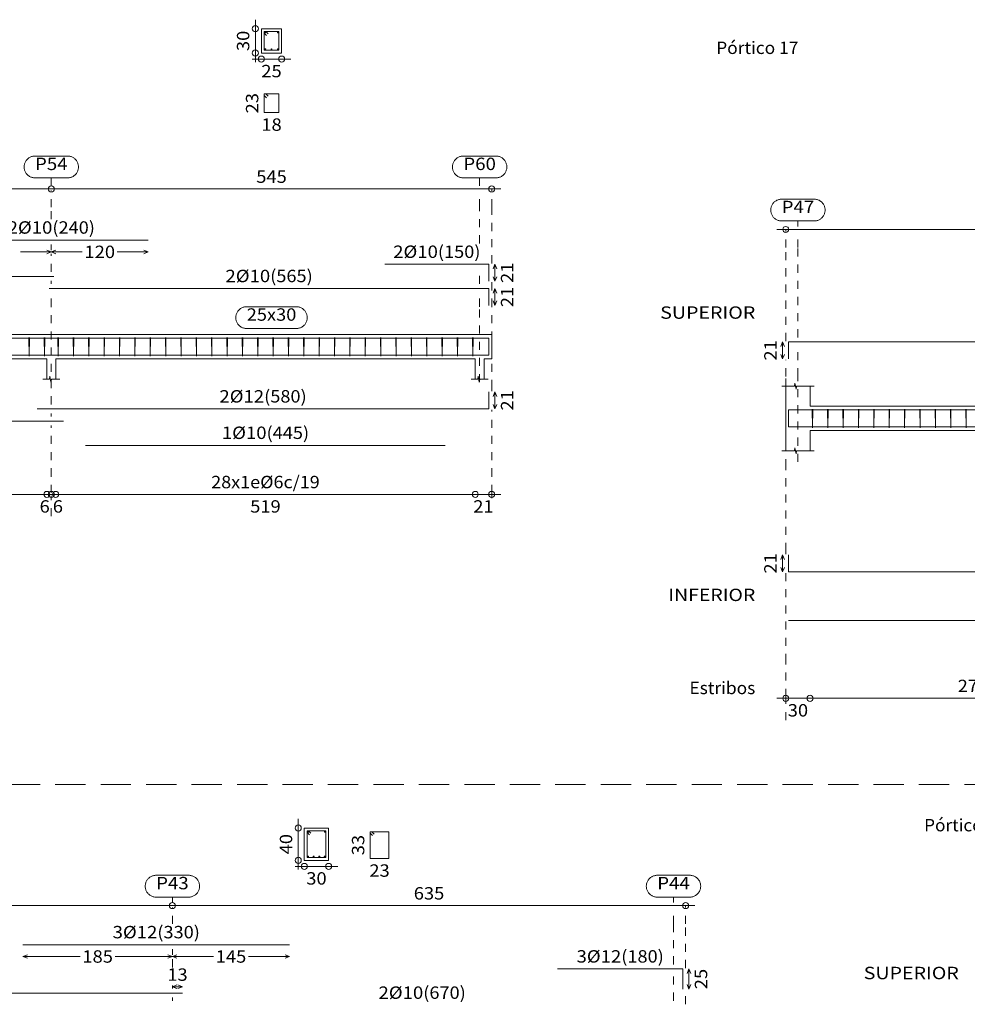
# Model space of a CAD drawing. Units: millimetres. Extents: x 563 to 965, y 139 to 343.
# Drawn here: x 744 to 755, y 301 to 314 of the extents above; entities that cross this region are included whole.
import ezdxf
from ezdxf.enums import TextEntityAlignment as Align

# ---------------------------------------------------------------- set-up
doc = ezdxf.new("R2010")
doc.units = ezdxf.units.MM
doc.linetypes.add('CYPE_PUNTO', pattern=[0.075, 0, -0.075])
doc.linetypes.add('TRAZOS2', pattern=[0.375, 0.25, -0.125])
for name, color, linetype, lineweight in [('ARM_DENTRO_VIGA', 151, 'Continuous', 15), ('ARM_ESTRIBOS', 151, 'Continuous', 0), ('ARM_LONGITUDES', 151, 'Continuous', 0), ('ARM_TEXTOS', 214, 'Continuous', 0), ('CIM_REFEREN', 214, 'Continuous', 0), ('COT_ARM', 227, 'Continuous', 0), ('COT_COTAS', 227, 'Continuous', 0), ('COT_EST', 227, 'Continuous', 0), ('COT_LIN_APOYOS', 227, 'CYPE_PUNTO', 0), ('COT_LIN_AUX_COTA', 227, 'CYPE_PUNTO', 0), ('REF_ESCALA', 51, 'Continuous', 0), ('REF_NOMBRE', 51, 'Continuous', 0), ('REF_REFERENCIA', 51, 'Continuous', 0), ('SEC_CONTORNOS', 11, 'Continuous', 9), ('SEC_DIM_VIGA', 227, 'Continuous', 0), ('TEXTO_COT_ARM', 227, 'Continuous', 0), ('TEXTO_REF_NOMBRE', 51, 'Continuous', 0), ('TEXTO_REF_REFERENCIA', 51, 'Continuous', 0), ('TXT_EST', 214, 'Continuous', 0), ('TXT_LONG', 214, 'Continuous', 0)]:
    doc.layers.add(name, color=color, linetype=linetype, lineweight=lineweight)
doc.styles.add('CYPETXT', font='romans', dxfattribs={"height": 0.2})

msp = doc.modelspace()

# ---------------------------------------------------------------- linework, layer by layer
at = {"layer": 'ARM_DENTRO_VIGA'}
for p, q in [((746.7875, 313.4431), (746.8025, 313.4431)), ((746.795, 313.4506), (746.795, 313.4356)), ((746.9455, 313.4431), (746.9605, 313.4431)), ((746.953, 313.4506), (746.953, 313.4356)), ((746.796, 313.2451), (746.796, 313.2271)), ((746.952, 313.2451), (746.952, 313.2271)), ((746.787, 313.2361), (746.805, 313.2361)), ((746.8665, 313.2351), (746.8815, 313.2351)), ((746.874, 313.2426), (746.874, 313.2276)), ((746.943, 313.2361), (746.961, 313.2361)), ((747.3184, 303.5531), (747.3334, 303.5531)), ((747.3259, 303.5606), (747.3259, 303.5456)), ((747.5264, 303.5531), (747.5414, 303.5531)), ((747.5339, 303.5606), (747.5339, 303.5456)), ((747.3269, 303.2551), (747.3269, 303.2371)), ((747.3944, 303.2551), (747.3944, 303.2371)), ((747.4654, 303.2551), (747.4654, 303.2371)), ((747.5329, 303.2551), (747.5329, 303.2371)), ((747.3179, 303.2461), (747.3359, 303.2461)), ((747.3854, 303.2461), (747.4034, 303.2461)), ((747.4564, 303.2461), (747.4744, 303.2461)), ((747.5239, 303.2461), (747.5419, 303.2461))]:
    msp.add_line(p, q, dxfattribs=at)
for points in [[(742.949, 310.8748), (745.349, 310.8748)], [(748.274, 310.5748), (749.564, 310.5748), (749.564, 310.3648)], [(738.829, 310.4248), (744.179, 310.4248)], [(744.124, 310.2748), (749.564, 310.2748), (749.564, 310.0648)], [(738.829, 309.6588), (744.179, 309.6588)], [(742.949, 309.6588), (745.349, 309.6588)], [(743.974, 309.4518), (749.564, 309.4518), (749.564, 309.6618)], [(744.124, 309.6588), (749.564, 309.6588), (749.564, 309.4488)], [(748.274, 309.6588), (749.564, 309.6588), (749.564, 309.4488)], [(753.2722, 309.4041), (753.2722, 309.6141), (758.8122, 309.6141)], [(738.699, 309.4518), (744.299, 309.4518)], [(744.574, 309.4508), (749.024, 309.4508)], [(743.974, 308.7856), (749.564, 308.7856), (749.564, 308.9956)], [(753.2722, 308.775), (753.2722, 308.565), (758.8622, 308.565)], [(753.2722, 308.562), (753.2722, 308.772), (758.8122, 308.772)], [(738.699, 308.6356), (744.299, 308.6356)], [(753.2722, 308.565), (758.8222, 308.565)], [(744.574, 308.3346), (749.024, 308.3346)], [(753.2722, 306.9784), (753.2722, 306.7684), (758.8622, 306.7684)], [(753.2722, 306.1684), (758.8222, 306.1684)], [(743.7978, 302.1556), (747.0978, 302.1556)], [(750.4128, 301.8556), (751.9628, 301.8556), (751.9628, 301.6056)], [(739.3228, 301.5566), (745.7728, 301.5566)]]:
    msp.add_lwpolyline(points, dxfattribs=at)
for centre, radius in [((746.795, 313.4431), 0.005), ((746.953, 313.4431), 0.005), ((746.796, 313.2361), 0.006), ((746.874, 313.2351), 0.005), ((746.952, 313.2361), 0.006), ((747.3259, 303.5531), 0.005), ((747.5339, 303.5531), 0.005), ((747.3269, 303.2461), 0.006), ((747.3944, 303.2461), 0.006), ((747.4654, 303.2461), 0.006), ((747.5329, 303.2461), 0.006)]:
    msp.add_circle(centre, radius, dxfattribs=at)
at = {"layer": 'ARM_ESTRIBOS'}
for points in [[(746.8315, 313.4246), (746.802, 313.4541), (746.784, 313.4541), (746.784, 313.2241), (746.964, 313.2241), (746.964, 313.4541), (746.784, 313.4541), (746.784, 313.4361), (746.8135, 313.4066)], [(746.8315, 312.6536), (746.802, 312.6831), (746.784, 312.6831), (746.784, 312.4531), (746.964, 312.4531), (746.964, 312.6831), (746.784, 312.6831), (746.784, 312.6651), (746.8135, 312.6356)], [(743.8775, 309.6403), (743.8775, 309.6698), (743.8745, 309.4398), (743.8715, 309.6698), (743.8715, 309.6518), (743.8715, 309.6223)], [(744.0675, 309.6403), (744.0675, 309.6698), (744.0645, 309.4398), (744.0615, 309.6698), (744.0615, 309.6518), (744.0615, 309.6223)], [(744.2375, 309.6403), (744.2375, 309.6698), (744.2345, 309.4398), (744.2315, 309.6698), (744.2315, 309.6518), (744.2315, 309.6223)], [(744.4275, 309.6403), (744.4275, 309.6698), (744.4245, 309.4398), (744.4215, 309.6698), (744.4215, 309.6518), (744.4215, 309.6223)], [(744.6175, 309.6403), (744.6175, 309.6698), (744.6145, 309.4398), (744.6115, 309.6698), (744.6115, 309.6518), (744.6115, 309.6223)], [(744.8075, 309.6403), (744.8075, 309.6698), (744.8045, 309.4398), (744.8015, 309.6698), (744.8015, 309.6518), (744.8015, 309.6223)], [(744.9975, 309.6403), (744.9975, 309.6698), (744.9945, 309.4398), (744.9915, 309.6698), (744.9915, 309.6518), (744.9915, 309.6223)], [(745.1875, 309.6403), (745.1875, 309.6698), (745.1845, 309.4398), (745.1815, 309.6698), (745.1815, 309.6518), (745.1815, 309.6223)], [(745.3775, 309.6403), (745.3775, 309.6698), (745.3745, 309.4398), (745.3715, 309.6698), (745.3715, 309.6518), (745.3715, 309.6223)], [(745.5675, 309.6403), (745.5675, 309.6698), (745.5645, 309.4398), (745.5615, 309.6698), (745.5615, 309.6518), (745.5615, 309.6223)], [(745.7575, 309.6403), (745.7575, 309.6698), (745.7545, 309.4398), (745.7515, 309.6698), (745.7515, 309.6518), (745.7515, 309.6223)], [(745.9475, 309.6403), (745.9475, 309.6698), (745.9445, 309.4398), (745.9415, 309.6698), (745.9415, 309.6518), (745.9415, 309.6223)], [(746.1375, 309.6403), (746.1375, 309.6698), (746.1345, 309.4398), (746.1315, 309.6698), (746.1315, 309.6518), (746.1315, 309.6223)], [(746.3275, 309.6403), (746.3275, 309.6698), (746.3245, 309.4398), (746.3215, 309.6698), (746.3215, 309.6518), (746.3215, 309.6223)], [(746.5175, 309.6403), (746.5175, 309.6698), (746.5145, 309.4398), (746.5115, 309.6698), (746.5115, 309.6518), (746.5115, 309.6223)], [(746.7075, 309.6403), (746.7075, 309.6698), (746.7045, 309.4398), (746.7015, 309.6698), (746.7015, 309.6518), (746.7015, 309.6223)], [(746.8975, 309.6403), (746.8975, 309.6698), (746.8945, 309.4398), (746.8915, 309.6698), (746.8915, 309.6518), (746.8915, 309.6223)], [(747.0875, 309.6403), (747.0875, 309.6698), (747.0845, 309.4398), (747.0815, 309.6698), (747.0815, 309.6518), (747.0815, 309.6223)], [(747.2775, 309.6403), (747.2775, 309.6698), (747.2745, 309.4398), (747.2715, 309.6698), (747.2715, 309.6518), (747.2715, 309.6223)], [(747.4675, 309.6403), (747.4675, 309.6698), (747.4645, 309.4398), (747.4615, 309.6698), (747.4615, 309.6518), (747.4615, 309.6223)], [(747.6575, 309.6403), (747.6575, 309.6698), (747.6545, 309.4398), (747.6515, 309.6698), (747.6515, 309.6518), (747.6515, 309.6223)], [(747.8475, 309.6403), (747.8475, 309.6698), (747.8445, 309.4398), (747.8415, 309.6698), (747.8415, 309.6518), (747.8415, 309.6223)], [(748.0375, 309.6403), (748.0375, 309.6698), (748.0345, 309.4398), (748.0315, 309.6698), (748.0315, 309.6518), (748.0315, 309.6223)], [(748.2275, 309.6403), (748.2275, 309.6698), (748.2245, 309.4398), (748.2215, 309.6698), (748.2215, 309.6518), (748.2215, 309.6223)], [(748.4175, 309.6403), (748.4175, 309.6698), (748.4145, 309.4398), (748.4115, 309.6698), (748.4115, 309.6518), (748.4115, 309.6223)], [(748.6075, 309.6403), (748.6075, 309.6698), (748.6045, 309.4398), (748.6015, 309.6698), (748.6015, 309.6518), (748.6015, 309.6223)], [(748.7975, 309.6403), (748.7975, 309.6698), (748.7945, 309.4398), (748.7915, 309.6698), (748.7915, 309.6518), (748.7915, 309.6223)], [(748.9875, 309.6403), (748.9875, 309.6698), (748.9845, 309.4398), (748.9815, 309.6698), (748.9815, 309.6518), (748.9815, 309.6223)], [(749.1775, 309.6403), (749.1775, 309.6698), (749.1745, 309.4398), (749.1715, 309.6698), (749.1715, 309.6518), (749.1715, 309.6223)], [(749.3675, 309.6403), (749.3675, 309.6698), (749.3645, 309.4398), (749.3615, 309.6698), (749.3615, 309.6518), (749.3615, 309.6223)], [(753.5707, 308.7535), (753.5707, 308.783), (753.5677, 308.553), (753.5647, 308.783), (753.5647, 308.765), (753.5647, 308.7355)], [(753.7607, 308.7535), (753.7607, 308.783), (753.7577, 308.553), (753.7547, 308.783), (753.7547, 308.765), (753.7547, 308.7355)], [(753.9507, 308.7535), (753.9507, 308.783), (753.9477, 308.553), (753.9447, 308.783), (753.9447, 308.765), (753.9447, 308.7355)], [(754.1407, 308.7535), (754.1407, 308.783), (754.1377, 308.553), (754.1347, 308.783), (754.1347, 308.765), (754.1347, 308.7355)], [(754.3307, 308.7535), (754.3307, 308.783), (754.3277, 308.553), (754.3247, 308.783), (754.3247, 308.765), (754.3247, 308.7355)], [(754.5207, 308.7535), (754.5207, 308.783), (754.5177, 308.553), (754.5147, 308.783), (754.5147, 308.765), (754.5147, 308.7355)], [(754.7107, 308.7535), (754.7107, 308.783), (754.7077, 308.553), (754.7047, 308.783), (754.7047, 308.765), (754.7047, 308.7355)], [(754.9007, 308.7535), (754.9007, 308.783), (754.8977, 308.553), (754.8947, 308.783), (754.8947, 308.765), (754.8947, 308.7355)], [(755.0907, 308.7535), (755.0907, 308.783), (755.0877, 308.553), (755.0847, 308.783), (755.0847, 308.765), (755.0847, 308.7355)], [(755.2807, 308.7535), (755.2807, 308.783), (755.2777, 308.553), (755.2747, 308.783), (755.2747, 308.765), (755.2747, 308.7355)], [(755.4707, 308.7535), (755.4707, 308.783), (755.4677, 308.553), (755.4647, 308.783), (755.4647, 308.765), (755.4647, 308.7355)], [(747.3624, 303.5346), (747.3329, 303.5641), (747.3149, 303.5641), (747.3149, 303.2341), (747.5449, 303.2341), (747.5449, 303.5641), (747.3149, 303.5641), (747.3149, 303.5461), (747.3444, 303.5166)], [(748.143, 303.5234), (748.1135, 303.5529), (748.0955, 303.5529), (748.0955, 303.2229), (748.3255, 303.2229), (748.3255, 303.5529), (748.0955, 303.5529), (748.0955, 303.5349), (748.125, 303.5054)]]:
    msp.add_lwpolyline(points, dxfattribs=at)
at = {"layer": 'ARM_LONGITUDES'}
for p, q in [((749.639, 310.5748), (749.6165, 310.5185)), ((749.639, 310.5748), (749.6615, 310.5185)), ((749.639, 310.5748), (749.639, 310.3648)), ((749.639, 310.3648), (749.6165, 310.421)), ((749.639, 310.3648), (749.6615, 310.421)), ((749.639, 310.2748), (749.6165, 310.2185)), ((749.639, 310.2748), (749.6615, 310.2185)), ((749.639, 310.2748), (749.639, 310.0648)), ((749.639, 310.0648), (749.6165, 310.121)), ((749.639, 310.0648), (749.6615, 310.121)), ((753.1972, 309.6141), (753.1747, 309.5578)), ((753.1972, 309.6141), (753.2197, 309.5578)), ((753.1972, 309.4041), (753.1972, 309.6141)), ((753.1972, 309.4041), (753.1747, 309.4603)), ((753.1972, 309.4041), (753.2197, 309.4603)), ((749.639, 308.9956), (749.6165, 308.9393)), ((749.639, 308.9956), (749.6615, 308.9393)), ((749.639, 308.7856), (749.639, 308.9956)), ((749.639, 308.7856), (749.6165, 308.8418)), ((749.639, 308.7856), (749.6615, 308.8418)), ((753.1972, 306.9784), (753.1747, 306.9222)), ((753.1972, 306.9784), (753.2197, 306.9222)), ((753.1972, 306.9784), (753.1972, 306.7684)), ((753.1972, 306.7684), (753.1747, 306.8247)), ((753.1972, 306.7684), (753.2197, 306.8247)), ((752.0378, 301.8556), (752.0153, 301.7993)), ((752.0378, 301.8556), (752.0603, 301.7993)), ((752.0378, 301.8556), (752.0378, 301.6056)), ((752.0378, 301.6056), (752.0153, 301.6618)), ((752.0378, 301.6056), (752.0603, 301.6618))]:
    msp.add_line(p, q, dxfattribs=at)
at = {"layer": 'CIM_REFEREN', "color": 7, "linetype": 'TRAZOS2', "ltscale": 1.5}
msp.add_line((731.2601, 304.1366), (790.224, 304.1366), dxfattribs=at)
at = {"layer": 'COT_ARM'}
for p, q in [((743.7661, 310.7285), (744.149, 310.7285)), ((744.149, 310.7285), (744.0927, 310.751)), ((744.149, 310.7285), (744.0927, 310.706)), ((744.149, 310.7285), (744.2052, 310.751)), ((744.149, 310.7285), (744.2052, 310.706)), ((744.149, 310.7285), (744.5319, 310.7285)), ((744.9661, 310.7285), (745.349, 310.7285)), ((745.349, 310.7285), (745.2927, 310.751)), ((745.349, 310.7285), (745.2927, 310.706)), ((743.7978, 302.0093), (743.8541, 302.0318)), ((743.7978, 302.0093), (743.8541, 301.9868)), ((743.7978, 302.0093), (744.5057, 302.0093)), ((744.94, 302.0093), (745.6478, 302.0093)), ((745.6478, 302.0093), (745.5916, 302.0318)), ((745.6478, 302.0093), (745.5916, 301.9868)), ((745.6478, 302.0093), (745.7041, 302.0318)), ((745.6478, 302.0093), (745.7041, 301.9868)), ((745.6478, 302.0093), (746.1557, 302.0093)), ((746.59, 302.0093), (747.0978, 302.0093)), ((747.0978, 302.0093), (747.0416, 302.0318)), ((747.0978, 302.0093), (747.0416, 301.9868)), ((745.6478, 301.6353), (745.7041, 301.6578)), ((745.6478, 301.6353), (745.7041, 301.6128)), ((745.6478, 301.6353), (745.7728, 301.6353)), ((745.7728, 301.6353), (745.7166, 301.6578)), ((745.7728, 301.6353), (745.7166, 301.6128))]:
    msp.add_line(p, q, dxfattribs=at)
at = {"layer": 'COT_COTAS'}
for points in [[(733.1365, 311.5075), (738.849, 311.5075), (744.149, 311.5075), (749.7115, 311.5075)], [(753.1247, 311.0058), (758.6872, 311.0058), (763.9872, 311.0058), (769.5497, 311.0058)], [(732.9853, 302.6393), (739.4478, 302.6393), (745.6478, 302.6393), (752.1103, 302.6393)]]:
    msp.add_lwpolyline(points, dxfattribs=at)
for centre in [(744.149, 311.5075), (749.599, 311.5075), (753.2372, 311.0058), (745.6478, 302.6393), (751.9978, 302.6393)]:
    msp.add_circle(centre, 0.0375, dxfattribs=at)
at = {"layer": 'COT_EST'}
for points in [[(733.1365, 307.7271), (733.549, 307.7271), (738.794, 307.7271), (738.849, 307.7271), (738.904, 307.7271), (744.094, 307.7271), (744.149, 307.7271), (744.204, 307.7271), (749.394, 307.7271), (749.7115, 307.7271)], [(753.1247, 305.2042), (753.5372, 305.2042), (758.5372, 305.2042), (758.6872, 305.2042), (758.8372, 305.2042), (759.9372, 305.2042), (762.7372, 305.2042), (763.8372, 305.2042), (763.9872, 305.2042), (764.1372, 305.2042), (769.1372, 305.2042), (769.5497, 305.2042)]]:
    msp.add_lwpolyline(points, dxfattribs=at)
for centre in [(744.094, 307.7271), (744.149, 307.7271), (744.204, 307.7271), (749.394, 307.7271), (749.599, 307.7271), (753.2372, 305.2042), (753.5372, 305.2042)]:
    msp.add_circle(centre, 0.0375, dxfattribs=at)
at = {"layer": 'COT_LIN_APOYOS'}
for p, q in [((744.149, 310.751), (744.149, 310.8185)), ((744.149, 310.481), (744.149, 310.706)), ((744.149, 310.331), (744.149, 310.3685)), ((744.149, 308.6918), (744.149, 308.7293)), ((744.149, 307.4571), (744.149, 307.7083)), ((745.6478, 302.4143), (745.6478, 302.6206)), ((745.6478, 302.0318), (745.6478, 302.0993)), ((745.6478, 301.8753), (745.6478, 301.9868)), ((745.6478, 301.6128), (745.6478, 301.6503)), ((751.9978, 301.4178), (751.9978, 301.5943)), ((745.6478, 301.4628), (745.6478, 301.5003))]:
    msp.add_line(p, q, dxfattribs=at)
for points in [[(744.149, 311.1335), (744.149, 311.2825), (744.149, 311.4888)], [(749.599, 310.586), (749.599, 311.2825), (749.599, 311.4888), (749.599, 311.5075)], [(753.2372, 309.6253), (753.2372, 310.7808), (753.2372, 310.9871), (753.2372, 311.0058)], [(749.599, 309.0068), (749.599, 309.0443), (749.599, 310.0498), (749.599, 310.286), (749.599, 310.3535)], [(744.149, 308.8418), (744.149, 309.0443), (744.149, 310.0498), (744.149, 310.2185)], [(753.2372, 306.9897), (753.2372, 307.0272), (753.2372, 308.0624), (753.2372, 309.188), (753.2372, 309.3928)], [(749.599, 307.6821), (749.599, 307.7083), (749.599, 307.7458), (749.599, 307.9521), (749.599, 308.7743)], [(744.149, 307.7458), (744.149, 307.9521), (744.149, 308.5793)], [(753.2372, 304.9342), (753.2372, 305.1854), (753.2372, 305.2229), (753.2372, 305.6542), (753.2372, 306.7572)], [(751.9978, 301.8668), (751.9978, 302.4143), (751.9978, 302.6206), (751.9978, 302.6393)]]:
    msp.add_lwpolyline(points, dxfattribs=at)
at = {"layer": 'COT_LIN_AUX_COTA'}
for p, q in [((744.149, 311.545), (744.149, 311.6441)), ((749.449, 311.545), (749.449, 311.6441)), ((753.3872, 311.0433), (753.3872, 311.1108)), ((749.449, 310.331), (749.449, 310.5185)), ((745.6478, 302.6768), (745.6478, 302.7443)), ((751.8478, 302.6768), (751.8478, 302.7443)), ((751.8478, 301.4628), (751.8478, 301.7993))]:
    msp.add_line(p, q, dxfattribs=at)
for points in [[(749.449, 310.8335), (749.449, 311.2825), (749.449, 311.47)], [(753.3872, 309.6703), (753.3872, 310.7808), (753.3872, 310.9683)], [(749.449, 309.1173), (749.449, 310.0498), (749.449, 310.2185)], [(753.3872, 308.1305), (753.3872, 309.188), (753.3872, 309.5578)], [(751.8478, 301.9118), (751.8478, 302.4143), (751.8478, 302.6018)]]:
    msp.add_lwpolyline(points, dxfattribs=at)
at = {"layer": 'REF_NOMBRE'}
msp.add_lwpolyline([(747.1811, 310.0498), (747.1901, 310.0495), (747.1991, 310.0486), (747.208, 310.0471), (747.2168, 310.045), (747.2254, 310.0424), (747.2338, 310.0391), (747.242, 310.0353), (747.2499, 310.031), (747.2575, 310.0261), (747.2648, 310.0208), (747.2717, 310.015), (747.2782, 310.0087), (747.2842, 310.002), (747.2898, 309.9949), (747.2949, 309.9875), (747.2995, 309.9797), (747.3036, 309.9717), (747.3071, 309.9634), (747.3101, 309.9548), (747.3124, 309.9461), (747.3142, 309.9373), (747.3154, 309.9284), (747.316, 309.9194), (747.316, 309.9103), (747.3154, 309.9013), (747.3142, 309.8924), (747.3124, 309.8835), (747.3101, 309.8748), (747.3071, 309.8663), (747.3036, 309.858), (747.2995, 309.85), (747.2949, 309.8422), (747.2898, 309.8348), (747.2842, 309.8277), (747.2782, 309.821), (747.2717, 309.8147), (747.2648, 309.8089), (747.2575, 309.8035), (747.2499, 309.7987), (747.242, 309.7944), (747.2338, 309.7906), (747.2254, 309.7873), (747.2168, 309.7846), (747.208, 309.7825), (747.1991, 309.781), (747.1901, 309.7801), (747.1811, 309.7798), (746.5669, 309.7798), (746.5579, 309.7801), (746.5489, 309.781), (746.54, 309.7825), (746.5312, 309.7846), (746.5226, 309.7873), (746.5142, 309.7906), (746.506, 309.7944), (746.4981, 309.7987), (746.4905, 309.8035), (746.4832, 309.8089), (746.4763, 309.8147), (746.4698, 309.821), (746.4638, 309.8277), (746.4582, 309.8348), (746.4531, 309.8422), (746.4485, 309.85), (746.4444, 309.858), (746.4409, 309.8663), (746.4379, 309.8748), (746.4356, 309.8835), (746.4338, 309.8924), (746.4326, 309.9013), (746.4319, 309.9103), (746.4319, 309.9194), (746.4326, 309.9284), (746.4338, 309.9373), (746.4356, 309.9461), (746.4379, 309.9548), (746.4409, 309.9634), (746.4444, 309.9717), (746.4485, 309.9797), (746.4531, 309.9875), (746.4582, 309.9949), (746.4638, 310.002), (746.4698, 310.0087), (746.4763, 310.015), (746.4832, 310.0208), (746.4905, 310.0261), (746.4981, 310.031), (746.506, 310.0353), (746.5142, 310.0391), (746.5226, 310.0424), (746.5312, 310.045), (746.54, 310.0471), (746.5489, 310.0486), (746.5579, 310.0495), (746.5669, 310.0498), (747.1811, 310.0498)], close=True, dxfattribs=at)
at = {"layer": 'REF_REFERENCIA'}
for points in [[(744.3504, 311.9141), (744.3594, 311.9138), (744.3684, 311.9129), (744.3773, 311.9114), (744.386, 311.9093), (744.3947, 311.9067), (744.4031, 311.9034), (744.4113, 311.8996), (744.4192, 311.8953), (744.4268, 311.8904), (744.434, 311.8851), (744.4409, 311.8793), (744.4474, 311.873), (744.4535, 311.8663), (744.4591, 311.8592), (744.4642, 311.8518), (744.4688, 311.844), (744.4728, 311.836), (744.4764, 311.8277), (744.4793, 311.8191), (744.4817, 311.8104), (744.4835, 311.8016), (744.4847, 311.7927), (744.4853, 311.7837), (744.4853, 311.7746), (744.4847, 311.7656), (744.4835, 311.7567), (744.4817, 311.7479), (744.4793, 311.7391), (744.4764, 311.7306), (744.4728, 311.7223), (744.4688, 311.7143), (744.4642, 311.7065), (744.4591, 311.6991), (744.4535, 311.692), (744.4474, 311.6853), (744.4409, 311.679), (744.434, 311.6732), (744.4268, 311.6678), (744.4192, 311.663), (744.4113, 311.6587), (744.4031, 311.6549), (744.3947, 311.6516), (744.386, 311.6489), (744.3773, 311.6469), (744.3684, 311.6454), (744.3594, 311.6444), (744.3504, 311.6441), (743.9476, 311.6441), (743.9386, 311.6444), (743.9296, 311.6454), (743.9207, 311.6469), (743.912, 311.6489), (743.9033, 311.6516), (743.8949, 311.6549), (743.8867, 311.6587), (743.8788, 311.663), (743.8712, 311.6678), (743.864, 311.6732), (743.8571, 311.679), (743.8506, 311.6853), (743.8445, 311.692), (743.8389, 311.6991), (743.8338, 311.7065), (743.8292, 311.7143), (743.8252, 311.7223), (743.8216, 311.7306), (743.8187, 311.7391), (743.8163, 311.7479), (743.8145, 311.7567), (743.8133, 311.7656), (743.8127, 311.7746), (743.8127, 311.7837), (743.8133, 311.7927), (743.8145, 311.8016), (743.8163, 311.8104), (743.8187, 311.8191), (743.8216, 311.8277), (743.8252, 311.836), (743.8292, 311.844), (743.8338, 311.8518), (743.8389, 311.8592), (743.8445, 311.8663), (743.8506, 311.873), (743.8571, 311.8793), (743.864, 311.8851), (743.8712, 311.8904), (743.8788, 311.8953), (743.8867, 311.8996), (743.8949, 311.9034), (743.9033, 311.9067), (743.912, 311.9093), (743.9207, 311.9114), (743.9296, 311.9129), (743.9386, 311.9138), (743.9476, 311.9141), (744.3504, 311.9141)], [(749.6504, 311.9141), (749.6594, 311.9138), (749.6684, 311.9129), (749.6773, 311.9114), (749.686, 311.9093), (749.6947, 311.9067), (749.7031, 311.9034), (749.7113, 311.8996), (749.7192, 311.8953), (749.7268, 311.8904), (749.734, 311.8851), (749.7409, 311.8793), (749.7474, 311.873), (749.7535, 311.8663), (749.7591, 311.8592), (749.7642, 311.8518), (749.7688, 311.844), (749.7728, 311.836), (749.7764, 311.8277), (749.7793, 311.8191), (749.7817, 311.8104), (749.7835, 311.8016), (749.7847, 311.7927), (749.7853, 311.7837), (749.7853, 311.7746), (749.7847, 311.7656), (749.7835, 311.7567), (749.7817, 311.7479), (749.7793, 311.7391), (749.7764, 311.7306), (749.7728, 311.7223), (749.7688, 311.7143), (749.7642, 311.7065), (749.7591, 311.6991), (749.7535, 311.692), (749.7474, 311.6853), (749.7409, 311.679), (749.734, 311.6732), (749.7268, 311.6678), (749.7192, 311.663), (749.7113, 311.6587), (749.7031, 311.6549), (749.6947, 311.6516), (749.686, 311.6489), (749.6773, 311.6469), (749.6684, 311.6454), (749.6594, 311.6444), (749.6504, 311.6441), (749.2476, 311.6441), (749.2386, 311.6444), (749.2296, 311.6454), (749.2207, 311.6469), (749.212, 311.6489), (749.2033, 311.6516), (749.1949, 311.6549), (749.1867, 311.6587), (749.1788, 311.663), (749.1712, 311.6678), (749.164, 311.6732), (749.1571, 311.679), (749.1506, 311.6853), (749.1445, 311.692), (749.1389, 311.6991), (749.1338, 311.7065), (749.1292, 311.7143), (749.1252, 311.7223), (749.1216, 311.7306), (749.1187, 311.7391), (749.1163, 311.7479), (749.1145, 311.7567), (749.1133, 311.7656), (749.1127, 311.7746), (749.1127, 311.7837), (749.1133, 311.7927), (749.1145, 311.8016), (749.1163, 311.8104), (749.1187, 311.8191), (749.1216, 311.8277), (749.1252, 311.836), (749.1292, 311.844), (749.1338, 311.8518), (749.1389, 311.8592), (749.1445, 311.8663), (749.1506, 311.873), (749.1571, 311.8793), (749.164, 311.8851), (749.1712, 311.8904), (749.1788, 311.8953), (749.1867, 311.8996), (749.1949, 311.9034), (749.2033, 311.9067), (749.212, 311.9093), (749.2207, 311.9114), (749.2296, 311.9129), (749.2386, 311.9138), (749.2476, 311.9141), (749.6504, 311.9141)], [(753.5886, 311.3808), (753.5976, 311.3805), (753.6066, 311.3796), (753.6155, 311.3781), (753.6243, 311.376), (753.6329, 311.3733), (753.6413, 311.3701), (753.6495, 311.3663), (753.6574, 311.362), (753.665, 311.3571), (753.6723, 311.3517), (753.6791, 311.3459), (753.6856, 311.3397), (753.6917, 311.333), (753.6973, 311.3259), (753.7024, 311.3184), (753.707, 311.3107), (753.711, 311.3026), (753.7146, 311.2943), (753.7175, 311.2858), (753.7199, 311.2771), (753.7217, 311.2683), (753.7229, 311.2593), (753.7235, 311.2503), (753.7235, 311.2413), (753.7229, 311.2323), (753.7217, 311.2233), (753.7199, 311.2145), (753.7175, 311.2058), (753.7146, 311.1973), (753.711, 311.189), (753.707, 311.1809), (753.7024, 311.1732), (753.6973, 311.1657), (753.6917, 311.1586), (753.6856, 311.152), (753.6791, 311.1457), (753.6723, 311.1399), (753.665, 311.1345), (753.6574, 311.1296), (753.6495, 311.1253), (753.6413, 311.1215), (753.6329, 311.1183), (753.6243, 311.1156), (753.6155, 311.1135), (753.6066, 311.112), (753.5976, 311.1111), (753.5886, 311.1108), (753.1858, 311.1108), (753.1768, 311.1111), (753.1678, 311.112), (753.1589, 311.1135), (753.1502, 311.1156), (753.1416, 311.1183), (753.1331, 311.1215), (753.125, 311.1253), (753.117, 311.1296), (753.1094, 311.1345), (753.1022, 311.1399), (753.0953, 311.1457), (753.0888, 311.152), (753.0827, 311.1586), (753.0772, 311.1657), (753.072, 311.1732), (753.0674, 311.1809), (753.0634, 311.189), (753.0599, 311.1973), (753.0569, 311.2058), (753.0545, 311.2145), (753.0527, 311.2233), (753.0515, 311.2323), (753.0509, 311.2413), (753.0509, 311.2503), (753.0515, 311.2593), (753.0527, 311.2683), (753.0545, 311.2771), (753.0569, 311.2858), (753.0599, 311.2943), (753.0634, 311.3026), (753.0674, 311.3107), (753.072, 311.3184), (753.0772, 311.3259), (753.0827, 311.333), (753.0888, 311.3397), (753.0953, 311.3459), (753.1022, 311.3517), (753.1094, 311.3571), (753.117, 311.362), (753.125, 311.3663), (753.1331, 311.3701), (753.1416, 311.3733), (753.1502, 311.376), (753.1589, 311.3781), (753.1678, 311.3796), (753.1768, 311.3805), (753.1858, 311.3808), (753.5886, 311.3808)], [(745.8492, 303.0143), (745.8582, 303.014), (745.8672, 303.0131), (745.8761, 303.0116), (745.8849, 303.0095), (745.8935, 303.0069), (745.9019, 303.0036), (745.9101, 302.9998), (745.918, 302.9955), (745.9256, 302.9906), (745.9329, 302.9853), (745.9398, 302.9795), (745.9463, 302.9732), (745.9523, 302.9665), (745.9579, 302.9594), (745.963, 302.952), (745.9676, 302.9442), (745.9717, 302.9362), (745.9752, 302.9278), (745.9782, 302.9193), (745.9805, 302.9106), (745.9823, 302.9018), (745.9835, 302.8928), (745.9841, 302.8838), (745.9841, 302.8748), (745.9835, 302.8658), (745.9823, 302.8569), (745.9805, 302.848), (745.9782, 302.8393), (745.9752, 302.8308), (745.9717, 302.8225), (745.9676, 302.8144), (745.963, 302.8067), (745.9579, 302.7992), (745.9523, 302.7922), (745.9463, 302.7855), (745.9398, 302.7792), (745.9329, 302.7734), (745.9256, 302.768), (745.918, 302.7632), (745.9101, 302.7588), (745.9019, 302.755), (745.8935, 302.7518), (745.8849, 302.7491), (745.8761, 302.747), (745.8672, 302.7455), (745.8582, 302.7446), (745.8492, 302.7443), (745.4465, 302.7443), (745.4375, 302.7446), (745.4285, 302.7455), (745.4196, 302.747), (745.4108, 302.7491), (745.4022, 302.7518), (745.3938, 302.755), (745.3856, 302.7588), (745.3777, 302.7632), (745.3701, 302.768), (745.3628, 302.7734), (745.3559, 302.7792), (745.3494, 302.7855), (745.3434, 302.7922), (745.3378, 302.7992), (745.3327, 302.8067), (745.3281, 302.8144), (745.324, 302.8225), (745.3205, 302.8308), (745.3175, 302.8393), (745.3151, 302.848), (745.3134, 302.8569), (745.3122, 302.8658), (745.3115, 302.8748), (745.3115, 302.8838), (745.3122, 302.8928), (745.3134, 302.9018), (745.3151, 302.9106), (745.3175, 302.9193), (745.3205, 302.9278), (745.324, 302.9362), (745.3281, 302.9442), (745.3327, 302.952), (745.3378, 302.9594), (745.3434, 302.9665), (745.3494, 302.9732), (745.3559, 302.9795), (745.3628, 302.9853), (745.3701, 302.9906), (745.3777, 302.9955), (745.3856, 302.9998), (745.3938, 303.0036), (745.4022, 303.0069), (745.4108, 303.0095), (745.4196, 303.0116), (745.4285, 303.0131), (745.4375, 303.014), (745.4465, 303.0143), (745.8492, 303.0143)], [(752.0492, 303.0143), (752.0582, 303.014), (752.0672, 303.0131), (752.0761, 303.0116), (752.0849, 303.0095), (752.0935, 303.0069), (752.1019, 303.0036), (752.1101, 302.9998), (752.118, 302.9955), (752.1256, 302.9906), (752.1329, 302.9853), (752.1398, 302.9795), (752.1463, 302.9732), (752.1523, 302.9665), (752.1579, 302.9594), (752.163, 302.952), (752.1676, 302.9442), (752.1717, 302.9362), (752.1752, 302.9278), (752.1782, 302.9193), (752.1805, 302.9106), (752.1823, 302.9018), (752.1835, 302.8928), (752.1841, 302.8838), (752.1841, 302.8748), (752.1835, 302.8658), (752.1823, 302.8569), (752.1805, 302.848), (752.1782, 302.8393), (752.1752, 302.8308), (752.1717, 302.8225), (752.1676, 302.8144), (752.163, 302.8067), (752.1579, 302.7992), (752.1523, 302.7922), (752.1463, 302.7855), (752.1398, 302.7792), (752.1329, 302.7734), (752.1256, 302.768), (752.118, 302.7632), (752.1101, 302.7588), (752.1019, 302.755), (752.0935, 302.7518), (752.0849, 302.7491), (752.0761, 302.747), (752.0672, 302.7455), (752.0582, 302.7446), (752.0492, 302.7443), (751.6465, 302.7443), (751.6375, 302.7446), (751.6285, 302.7455), (751.6196, 302.747), (751.6108, 302.7491), (751.6022, 302.7518), (751.5938, 302.755), (751.5856, 302.7588), (751.5777, 302.7632), (751.5701, 302.768), (751.5628, 302.7734), (751.5559, 302.7792), (751.5494, 302.7855), (751.5434, 302.7922), (751.5378, 302.7992), (751.5327, 302.8067), (751.5281, 302.8144), (751.524, 302.8225), (751.5205, 302.8308), (751.5175, 302.8393), (751.5151, 302.848), (751.5134, 302.8569), (751.5122, 302.8658), (751.5115, 302.8748), (751.5115, 302.8838), (751.5122, 302.8928), (751.5134, 302.9018), (751.5151, 302.9106), (751.5175, 302.9193), (751.5205, 302.9278), (751.524, 302.9362), (751.5281, 302.9442), (751.5327, 302.952), (751.5378, 302.9594), (751.5434, 302.9665), (751.5494, 302.9732), (751.5559, 302.9795), (751.5628, 302.9853), (751.5701, 302.9906), (751.5777, 302.9955), (751.5856, 302.9998), (751.5938, 303.0036), (751.6022, 303.0069), (751.6108, 303.0095), (751.6196, 303.0116), (751.6285, 303.0131), (751.6375, 303.014), (751.6465, 303.0143), (752.0492, 303.0143)]]:
    msp.add_lwpolyline(points, close=True, dxfattribs=at)
at = {"layer": 'SEC_CONTORNOS'}
for p, q in [((749.394, 309.7048), (749.504, 309.7048)), ((738.904, 309.4048), (744.094, 309.4048)), ((744.094, 309.1548), (744.094, 309.4048)), ((744.204, 309.4048), (749.394, 309.4048)), ((744.204, 309.1548), (744.204, 309.4048)), ((749.394, 309.1548), (749.394, 309.4048)), ((749.504, 309.1548), (749.504, 309.4048)), ((753.2372, 308.818), (753.2372, 309.068)), ((753.5372, 308.818), (753.5372, 309.068)), ((753.2372, 308.518), (753.2372, 308.818)), ((753.5372, 308.518), (758.5372, 308.518)), ((753.5372, 308.268), (753.5372, 308.518))]:
    msp.add_line(p, q, dxfattribs=at)
for points in [[(746.749, 313.4891), (746.749, 313.1891), (746.999, 313.1891), (746.999, 313.4891), (746.749, 313.4891)], [(747.2799, 303.5991), (747.2799, 303.1991), (747.5799, 303.1991), (747.5799, 303.5991), (747.2799, 303.5991)]]:
    msp.add_lwpolyline(points, close=True, dxfattribs=at)
for points in [[(738.849, 309.7048), (738.904, 309.7048), (744.094, 309.7048), (744.149, 309.7048)], [(744.094, 309.7048), (744.149, 309.7048), (744.204, 309.7048)], [(744.149, 309.7048), (744.204, 309.7048), (749.394, 309.7048), (749.504, 309.7048), (749.599, 309.7048)], [(749.504, 309.4048), (749.599, 309.4048), (749.599, 309.7048)], [(744.044, 309.1548), (744.1255, 309.1548), (744.1317, 309.1923), (744.1442, 309.1173), (744.1505, 309.1548), (744.254, 309.1548)], [(749.344, 309.1548), (749.4255, 309.1548), (749.4317, 309.1923), (749.4442, 309.1173), (749.4505, 309.1548), (749.554, 309.1548)], [(753.1872, 309.068), (753.3447, 309.068), (753.351, 309.1055), (753.3635, 309.0305), (753.3697, 309.068), (753.5872, 309.068)], [(753.2372, 308.268), (753.2372, 308.518), (753.2372, 308.818)], [(753.5372, 308.818), (758.5372, 308.818), (758.6872, 308.818)], [(753.1872, 308.268), (753.3447, 308.268), (753.351, 308.3055), (753.3635, 308.2305), (753.3697, 308.268), (753.5872, 308.268)]]:
    msp.add_lwpolyline(points, dxfattribs=at)
at = {"layer": 'SEC_DIM_VIGA'}
for p, q in [((746.674, 313.6016), (746.674, 313.0766)), ((746.6365, 313.1141), (747.1115, 313.1141)), ((747.2049, 303.7116), (747.2049, 303.0866)), ((747.1674, 303.1241), (747.6924, 303.1241))]:
    msp.add_line(p, q, dxfattribs=at)
for centre in [(746.674, 313.4891), (746.674, 313.1891), (746.749, 313.1141), (746.999, 313.1141), (747.2049, 303.5991), (747.2049, 303.1991), (747.2799, 303.1241), (747.5799, 303.1241)]:
    msp.add_circle(centre, 0.0375, dxfattribs=at)

# ---------------------------------------------------------------- texts
at = {"layer": 'ARM_LONGITUDES', "style": 'CYPETXT'}
for s, width, p, p2 in [('21', 1.113324, (749.8657, 310.3438), (749.8657, 310.5958)), ('21', 1.113324, (749.8657, 310.0438), (749.8657, 310.2958)), ('21', 1.113324, (753.1239, 309.3831), (753.1239, 309.6351)), ('21', 1.113324, (749.8657, 308.7646), (749.8657, 309.0166)), ('21', 1.113324, (753.1239, 306.7474), (753.1239, 306.9994)), ('25', 0.932785, (752.2645, 301.6046), (752.2645, 301.8566))]:
    msp.add_text(s, height=0.15333, rotation=90, dxfattribs=dict(at, width=width)).set_placement(p, p2, align=Align.FIT)
at = {"layer": 'ARM_TEXTOS', "style": 'CYPETXT', "width": 0.99744}
for s, p, p2 in [('2%%c10', (743.609, 310.9535), (744.1625, 310.9535)), ('2%%c10', (748.379, 310.6535), (748.9325, 310.6535)), ('2%%c10', (746.304, 310.3535), (746.8575, 310.3535)), ('2%%c12', (746.229, 308.8643), (746.7825, 308.8643)), ('1%%c10', (746.259, 308.4133), (746.8125, 308.4133)), ('3%%c12', (744.9078, 302.2343), (745.4613, 302.2343)), ('3%%c12', (750.6478, 301.9343), (751.2013, 301.9343)), ('2%%c10', (748.1978, 301.4853), (748.7513, 301.4853))]:
    msp.add_text(s, height=0.15333, dxfattribs=at).set_placement(p, p2, align=Align.FIT)
at = {"layer": 'COT_COTAS', "style": 'CYPETXT', "width": 0.908238}
for s, p, p2 in [('545', (746.685, 311.5825), (747.063, 311.5825)), ('635', (748.6338, 302.7143), (749.0118, 302.7143))]:
    msp.add_text(s, height=0.15333, dxfattribs=at).set_placement(p, p2, align=Align.FIT)
at = {"layer": 'COT_EST', "style": 'CYPETXT'}
for s, height, width, p, p2 in [('6', 0.1533, 1.01509, (744.0042, 307.5021), (744.1302, 307.5021)), ('6', 0.1533, 1.01509, (744.1677, 307.5021), (744.2937, 307.5021)), ('519', 0.15333, 0.924457, (746.61, 307.5021), (746.988, 307.5021)), ('21', 0.15333, 1.113324, (749.3705, 307.5021), (749.6225, 307.5021)), ('30', 0.15333, 0.932785, (753.2612, 304.9792), (753.5132, 304.9792))]:
    msp.add_text(s, height=height, dxfattribs=dict(at, width=width)).set_placement(p, p2, align=Align.FIT)
at = {"layer": 'REF_ESCALA', "style": 'CYPETXT'}
for s, width, p, p2 in [('SUPERIOR', 1.067309, (751.683, 309.9007), (752.8597, 309.9007)), ('INFERIOR', 1.083064, (751.7842, 306.4073), (752.8597, 306.4073)), ('Estribos', 0.92191, (752.0452, 305.2558), (752.8597, 305.2558)), ('SUPERIOR', 1.067309, (754.2012, 301.7287), (755.378, 301.7287))]:
    msp.add_text(s, height=0.15333, dxfattribs=dict(at, width=width)).set_placement(p, p2, align=Align.FIT)
at = {"layer": 'SEC_DIM_VIGA', "style": 'CYPETXT', "width": 0.932785}
for s, p, p2 in [('30', (746.599, 313.2131), (746.599, 313.4651)), ('23', (746.7107, 312.4421), (746.7107, 312.6941)), ('40', (747.1299, 303.2731), (747.1299, 303.5251)), ('33', (748.0221, 303.2619), (748.0221, 303.5139))]:
    msp.add_text(s, height=0.15333, rotation=90, dxfattribs=at).set_placement(p, p2, align=Align.FIT)
for s, p, p2 in [('25', (746.748, 312.8891), (747, 312.8891)), ('18', (746.748, 312.2264), (747, 312.2264)), ('23', (748.0845, 302.9962), (748.3365, 302.9962)), ('30', (747.3039, 302.8991), (747.5559, 302.8991))]:
    msp.add_text(s, height=0.15333, dxfattribs=at).set_placement(p, p2, align=Align.FIT)
at = {"layer": 'TEXTO_COT_ARM', "style": 'CYPETXT'}
for s, width, p, p2 in [('120', 0.908238, (744.56, 310.6519), (744.938, 310.6519)), ('185', 0.908238, (744.5338, 301.9327), (744.9118, 301.9327)), ('145', 0.908238, (746.1838, 301.9327), (746.5618, 301.9327)), ('13', 0.932785, (745.5843, 301.7087), (745.8363, 301.7087))]:
    msp.add_text(s, height=0.15333, dxfattribs=dict(at, width=width)).set_placement(p, p2, align=Align.FIT)
at = {"layer": 'TEXTO_REF_NOMBRE', "style": 'CYPETXT'}
for s, width, p, p2 in [('Pórtico 17', 0.829076, (752.3759, 313.1771), (753.3929, 313.1771)), ('25x30', 0.894953, (746.5669, 309.8765), (747.1811, 309.8765)), ('Pórtico 2', 0.824515, (754.9484, 303.558), (755.8394, 303.558))]:
    msp.add_text(s, height=0.15333, dxfattribs=dict(at, width=width)).set_placement(p, p2, align=Align.FIT)
at = {"layer": 'TEXTO_REF_REFERENCIA', "style": 'CYPETXT'}
for s, width, p, p2 in [('P54', 0.934902, (743.9476, 311.7408), (744.3504, 311.7408)), ('P60', 0.951021, (749.2476, 311.7408), (749.6504, 311.7408)), ('P47', 0.951021, (753.1858, 311.2075), (753.5886, 311.2075)), ('P43', 0.951021, (745.4465, 302.841), (745.8492, 302.841)), ('P44', 0.934902, (751.6465, 302.841), (752.0492, 302.841))]:
    msp.add_text(s, height=0.15333, dxfattribs=dict(at, width=width)).set_placement(p, p2, align=Align.FIT)
at = {"layer": 'TXT_EST', "style": 'CYPETXT', "width": 0.876033}
for s, p, p2 in [('28x1e%%c6c/19', (746.1274, 307.8038), (747.4706, 307.8038)), ('27x1e%%c6c/19', (755.3656, 305.2808), (756.7088, 305.2808))]:
    msp.add_text(s, height=0.153333, dxfattribs=at).set_placement(p, p2, align=Align.FIT)
at = {"layer": 'TXT_LONG', "style": 'CYPETXT', "width": 0.858424}
for s, p, p2 in [('(240)', (744.1625, 310.9535), (744.689, 310.9535)), ('(150)', (748.9325, 310.6535), (749.459, 310.6535)), ('(565)', (746.8575, 310.3535), (747.384, 310.3535)), ('(580)', (746.7825, 308.8643), (747.309, 308.8643)), ('(445)', (746.8125, 308.4133), (747.339, 308.4133)), ('(330)', (745.4613, 302.2343), (745.9878, 302.2343)), ('(180)', (751.2013, 301.9343), (751.7278, 301.9343)), ('(670)', (748.7513, 301.4853), (749.2778, 301.4853))]:
    msp.add_text(s, height=0.15333, dxfattribs=at).set_placement(p, p2, align=Align.FIT)

doc.saveas('drawing.dxf')
